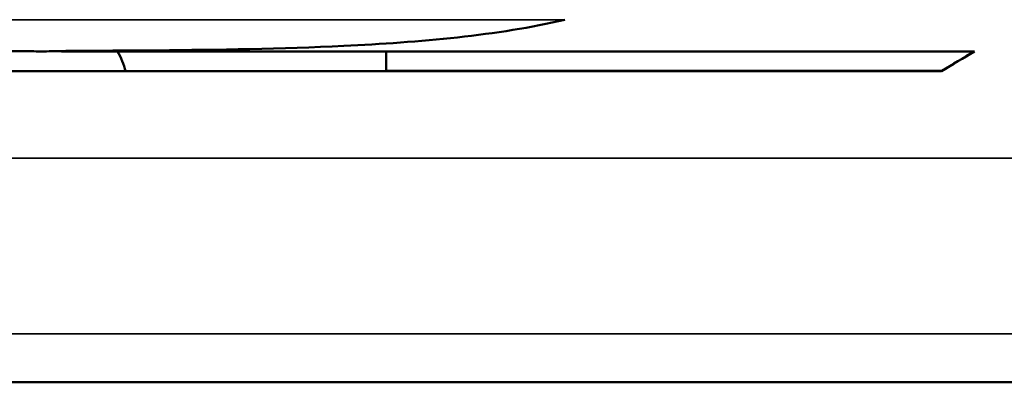
# Model space of a CAD drawing. Units: millimetres. Extents: x -901 to 3374, y 1 to 1650.
# Drawn here: x 2173 to 2181, y 672 to 675 of the extents above; entities that cross this region are included whole.
import ezdxf

# ---------------------------------------------------------------- set-up
doc = ezdxf.new("R2010")
doc.units = ezdxf.units.MM
doc.layers.add('Visible (ANSI)', color=7, linetype='Continuous', lineweight=50)
doc.layers.add('Visible Narrow (ANSI)', color=7, linetype='Continuous', lineweight=35)

msp = doc.modelspace()

# ---------------------------------------------------------------- linework, layer by layer
at = {"layer": 'Visible (ANSI)'}
for p, q in [((2173.7489, 674.5536), (2180.6516, 674.5536)), ((2176.2018, 674.403), (2176.2018, 674.5536)), ((2180.4016, 674.403), (2166.8503, 674.403)), ((2176.2018, 674.4054), (2180.4038, 674.4054)), ((2180.404, 674.4045), (2180.4038, 674.4054)), ((2165.6418, 672.0501), (2191.3662, 672.0501))]:
    msp.add_line(p, q, dxfattribs=at)
msp.add_arc((2173.6518, 674.2533), 0.6, 14.44913, 30.02663, dxfattribs=at)
for centre, major_axis, ratio, start_param, end_param in [((2203.8353, 686.2543), (-183.1353, -109.987), 0.008987, 4.833924, 4.8353), ((2205.9601, 673.1463), (349.9335, 209.7698), 0.034901, 1.622254, 1.622959)]:
    msp.add_ellipse(centre, major_axis=major_axis, ratio=ratio, start_param=start_param, end_param=end_param, dxfattribs=at)
for points, knots in [([(2177.5531, 674.7934), (2177.0523, 674.6736), (2176.4472, 674.6221), (2175.4222, 674.5732), (2174.9156, 674.5652), (2174.2795, 674.5597), (2174.07, 674.5587), (2173.8304, 674.558), (2173.7897, 674.5579), (2173.7489, 674.5551)], [1.4453805, 1.4453805, 1.4453805, 1.4453805, 1.6034287, 1.6034287, 1.7318188, 1.7318188, 1.7923605, 1.7923605, 1.8046941, 1.8046941, 1.8046941, 1.8046941]), ([(2173.4395, 674.5555), (2173.4911, 674.5555), (2173.5976, 674.5518), (2173.6982, 674.5551), (2173.7489, 674.5551)], [0, 0, 0, 0, 0.5, 0.9998158, 0.9998158, 0.9998158, 0.9998158])]:
    msp.add_open_spline(points, degree=3, knots=knots, dxfattribs=at)
msp.add_open_spline([(2173.1163, 674.5553), (2173.2247, 674.5551), (2173.3311, 674.5555), (2173.4395, 674.5555)], degree=3, dxfattribs=at)
at = {"layer": 'Visible Narrow (ANSI)'}
for p, q in [((2169.2946, 674.7934), (2177.5531, 674.7934)), ((2192.8001, 673.7461), (2159.8131, 673.7461)), ((2159.8131, 672.4172), (2191.7443, 672.4172))]:
    msp.add_line(p, q, dxfattribs=at)

doc.saveas('drawing.dxf')
